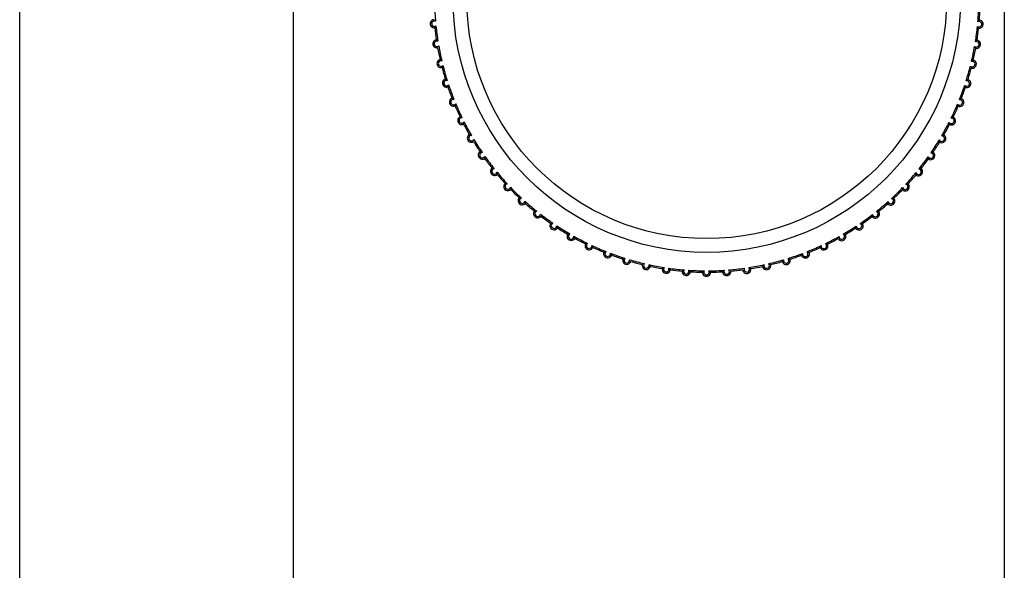
# Model space of a CAD drawing. Units: millimetres. Extents: x 0 to 7128, y 0 to 5040.
# Drawn here: x 1738 to 1774, y 1525 to 1545 of the extents above; entities that cross this region are included whole.
import ezdxf

# ---------------------------------------------------------------- set-up
doc = ezdxf.new("R2010")
doc.units = ezdxf.units.MM
doc.header["$LTSCALE"] = 12

msp = doc.modelspace()

# ---------------------------------------------------------------- linework, layer by layer
at = {"color": 7, "linetype": 'Continuous', "lineweight": 25}
for p, q in [((1773.72, 1891.13), (1773.72, 1200.545)), ((1747.72, 1865.13), (1747.72, 1226.545)), ((1737.72, 1295.837), (1737.72, 1795.837))]:
    msp.add_line(p, q, dxfattribs=at)
for radius in [9.274, 8.771]:
    msp.add_circle((1762.839, 1545.737), radius, dxfattribs=at)
for centre, radius, start, end in [((1762.839, 1545.737), 9.95, 181.5054, 184.7459), ((1762.839, 1545.737), 9.95, 355.1525, 358.3929), ((1762.839, 1545.737), 10, 355.5145, 358.0309), ((1752.88, 1544.823), 0.15, 94.8136, 275.673), ((1752.88, 1544.823), 0.1, 64.9949, 305.4917), ((1772.795, 1544.805), 0.1, 234.4067, 114.9035), ((1772.795, 1544.805), 0.15, 264.2253, 85.0848), ((1762.839, 1545.737), 10, 186.1027, 188.6191), ((1762.839, 1545.737), 9.95, 185.7407, 188.9811), ((1762.839, 1545.737), 9.95, 350.9172, 354.1576), ((1762.839, 1545.737), 10, 351.2792, 353.7956), ((1752.975, 1544.09), 0.15, 99.0489, 279.9083), ((1752.975, 1544.09), 0.1, 69.2302, 309.727), ((1772.699, 1544.072), 0.1, 230.1714, 110.6682), ((1772.699, 1544.072), 0.15, 259.99, 80.8495), ((1762.839, 1545.737), 10, 190.338, 192.8544), ((1762.839, 1545.737), 9.95, 189.976, 193.2164), ((1762.839, 1545.737), 9.95, 346.6819, 349.9223), ((1762.839, 1545.737), 10, 347.0439, 349.5603), ((1753.124, 1543.366), 0.15, 103.2842, 284.1436), ((1753.124, 1543.366), 0.1, 73.4655, 313.9623), ((1772.549, 1543.349), 0.1, 225.9361, 106.4329), ((1772.549, 1543.349), 0.15, 255.7547, 76.6142), ((1762.839, 1545.737), 10, 194.5733, 197.0897), ((1762.839, 1545.737), 9.95, 194.2113, 197.4517), ((1762.839, 1545.737), 9.95, 342.4466, 345.687), ((1762.839, 1545.737), 10, 342.8086, 345.325), ((1753.325, 1542.655), 0.15, 107.5195, 288.3789), ((1753.325, 1542.655), 0.1, 77.7008, 318.1976), ((1772.346, 1542.638), 0.1, 221.7008, 102.1976), ((1772.346, 1542.638), 0.15, 251.5195, 72.3789), ((1762.839, 1545.737), 10, 198.8086, 201.325), ((1762.839, 1545.737), 9.95, 198.4466, 201.687), ((1762.839, 1545.737), 9.95, 338.2113, 341.4517), ((1762.839, 1545.737), 10, 338.5733, 341.0897), ((1753.579, 1541.961), 0.15, 111.7547, 292.6142), ((1753.579, 1541.961), 0.1, 81.9361, 322.4329), ((1762.839, 1545.737), 9.95, 202.6819, 205.9223), ((1762.839, 1545.737), 9.95, 333.976, 337.2164), ((1772.092, 1541.944), 0.1, 217.4655, 97.9623), ((1772.092, 1541.944), 0.15, 247.2842, 68.1436), ((1762.839, 1545.737), 10, 203.0439, 205.5603), ((1762.839, 1545.737), 10, 334.338, 336.8544), ((1753.883, 1541.287), 0.15, 115.99, 296.8495), ((1753.883, 1541.287), 0.1, 86.1714, 326.6682), ((1762.839, 1545.737), 9.95, 206.9172, 210.1576), ((1762.839, 1545.737), 9.95, 329.7407, 332.9811), ((1771.786, 1541.271), 0.1, 213.2302, 93.727), ((1771.786, 1541.271), 0.15, 243.0489, 63.9083), ((1762.839, 1545.737), 10, 207.2792, 209.7956), ((1762.839, 1545.737), 10, 330.1027, 332.6191), ((1754.236, 1540.638), 0.15, 120.2253, 301.0848), ((1754.236, 1540.638), 0.1, 90.4067, 330.9035), ((1762.839, 1545.737), 10, 211.5145, 214.0309), ((1762.839, 1545.737), 9.95, 211.1525, 214.3929), ((1762.839, 1545.737), 9.95, 325.5054, 328.7459), ((1762.839, 1545.737), 10, 325.8674, 328.3839), ((1771.432, 1540.623), 0.1, 208.9949, 89.4917), ((1771.432, 1540.623), 0.15, 238.8136, 59.673), ((1754.636, 1540.017), 0.15, 124.4606, 305.3201), ((1754.636, 1540.017), 0.1, 94.6419, 335.1388), ((1771.031, 1540.002), 0.1, 204.7596, 85.2564), ((1771.031, 1540.002), 0.15, 234.5783, 55.4377), ((1762.839, 1545.737), 10, 215.7498, 218.2662), ((1762.839, 1545.737), 9.95, 215.3878, 218.6282), ((1762.839, 1545.737), 9.95, 321.2702, 324.5106), ((1762.839, 1545.737), 10, 321.6322, 324.1486), ((1755.081, 1539.426), 0.15, 128.6959, 309.5554), ((1755.081, 1539.426), 0.1, 98.8772, 339.3741), ((1762.839, 1545.737), 9.95, 219.6231, 222.8635), ((1762.839, 1545.737), 9.95, 317.0349, 320.2753), ((1770.585, 1539.413), 0.15, 230.343, 51.2024), ((1770.585, 1539.413), 0.1, 200.5243, 81.0211), ((1762.839, 1545.737), 10, 219.9851, 222.5015), ((1762.839, 1545.737), 10, 317.3969, 319.9133), ((1755.568, 1538.871), 0.15, 132.9312, 313.7907), ((1755.568, 1538.871), 0.1, 103.1125, 343.6094), ((1762.839, 1545.737), 9.95, 223.8584, 227.0988), ((1762.839, 1545.737), 10, 224.2204, 226.7368), ((1762.839, 1545.737), 9.95, 312.7996, 316.04), ((1762.839, 1545.737), 10, 313.1616, 315.678), ((1770.097, 1538.858), 0.15, 226.1077, 46.9671), ((1770.097, 1538.858), 0.1, 196.289, 76.7858), ((1756.095, 1538.352), 0.15, 137.1665, 318.026), ((1756.095, 1538.352), 0.1, 107.3478, 347.8446), ((1762.839, 1545.737), 9.95, 228.0937, 231.3341), ((1762.839, 1545.737), 9.95, 308.5643, 311.8047), ((1769.569, 1538.341), 0.15, 221.8724, 42.7318), ((1769.569, 1538.341), 0.1, 192.0537, 72.5505), ((1762.839, 1545.737), 10, 228.4557, 230.9721), ((1756.659, 1537.875), 0.15, 141.4018, 322.2613), ((1756.659, 1537.875), 0.1, 111.5831, 352.0799), ((1769.004, 1537.864), 0.15, 217.6371, 38.4965), ((1769.004, 1537.864), 0.1, 187.8184, 68.3152), ((1762.839, 1545.737), 10, 308.9263, 311.4427), ((1762.839, 1545.737), 9.95, 232.329, 235.5694), ((1762.839, 1545.737), 10, 232.691, 235.2074), ((1762.839, 1545.737), 9.95, 304.329, 307.5694), ((1762.839, 1545.737), 10, 304.691, 307.2074), ((1757.256, 1537.44), 0.15, 145.6371, 326.4965), ((1757.256, 1537.44), 0.1, 115.8184, 356.3152), ((1762.839, 1545.737), 9.95, 236.5643, 239.8047), ((1762.839, 1545.737), 10, 236.9263, 239.4427), ((1762.839, 1545.737), 9.95, 300.0937, 303.3341), ((1762.839, 1545.737), 10, 300.4557, 302.9721), ((1768.406, 1537.43), 0.15, 213.4018, 34.2613), ((1768.406, 1537.43), 0.1, 183.5831, 64.0799), ((1757.884, 1537.05), 0.15, 149.8724, 330.7318), ((1757.884, 1537.05), 0.1, 120.0537, 0.5505), ((1762.839, 1545.737), 9.95, 240.7996, 244.04), ((1762.839, 1545.737), 10, 241.1616, 243.678), ((1762.839, 1545.737), 9.95, 295.8584, 299.0988), ((1762.839, 1545.737), 10, 296.2204, 298.7368), ((1767.777, 1537.041), 0.15, 209.1665, 30.026), ((1767.777, 1537.041), 0.1, 179.3478, 59.8446), ((1758.539, 1536.708), 0.15, 154.1077, 334.9671), ((1758.539, 1536.708), 0.1, 124.289, 4.7858), ((1762.839, 1545.737), 9.95, 245.0349, 248.2753), ((1762.839, 1545.737), 10, 245.3969, 247.9133), ((1759.218, 1536.415), 0.1, 128.5243, 9.0211), ((1766.443, 1536.409), 0.1, 170.8772, 51.3741), ((1762.839, 1545.737), 9.95, 291.6231, 294.8635), ((1762.839, 1545.737), 10, 291.9851, 294.5015), ((1767.122, 1536.7), 0.15, 204.9312, 25.7907), ((1767.122, 1536.7), 0.1, 175.1125, 55.6094), ((1759.218, 1536.415), 0.15, 158.343, 339.2024), ((1762.839, 1545.737), 9.95, 249.2702, 252.5106), ((1762.839, 1545.737), 10, 249.6322, 252.1486), ((1759.916, 1536.173), 0.15, 162.5783, 343.4377), ((1759.916, 1536.173), 0.1, 132.7596, 13.2564), ((1762.839, 1545.737), 9.95, 253.5054, 256.7459), ((1762.839, 1545.737), 10, 253.8674, 256.3839), ((1762.839, 1545.737), 9.95, 283.1525, 286.3929), ((1762.839, 1545.737), 10, 283.5145, 286.0309), ((1765.744, 1536.168), 0.15, 196.4606, 17.3201), ((1765.744, 1536.168), 0.1, 166.6419, 47.1388), ((1762.839, 1545.737), 9.95, 287.3878, 290.6282), ((1762.839, 1545.737), 10, 287.7498, 290.2662), ((1766.443, 1536.409), 0.15, 200.6959, 21.5554), ((1760.63, 1535.983), 0.15, 166.8136, 347.673), ((1760.63, 1535.983), 0.1, 136.9949, 17.4917), ((1762.839, 1545.737), 9.95, 257.7407, 260.9811), ((1762.839, 1545.737), 10, 258.1027, 260.6191), ((1761.357, 1535.847), 0.15, 171.0489, 351.9083), ((1761.357, 1535.847), 0.1, 141.2302, 21.727), ((1762.839, 1545.737), 9.95, 261.976, 265.2164), ((1762.839, 1545.737), 10, 262.338, 264.8544), ((1762.091, 1535.765), 0.15, 175.2842, 356.1436), ((1762.091, 1535.765), 0.1, 145.4655, 25.9623), ((1762.839, 1545.737), 9.95, 266.2113, 269.4517), ((1762.83, 1535.737), 0.1, 149.7008, 30.1976), ((1762.839, 1545.737), 9.95, 270.4466, 273.687), ((1763.568, 1535.763), 0.15, 183.7547, 4.6142), ((1763.568, 1535.763), 0.1, 153.9361, 34.4329), ((1762.839, 1545.737), 9.95, 274.6819, 277.9223), ((1762.839, 1545.737), 10, 275.0439, 277.5603), ((1764.303, 1535.844), 0.15, 187.99, 8.8495), ((1764.303, 1535.844), 0.1, 158.1714, 38.6682), ((1762.839, 1545.737), 9.95, 278.9172, 282.1576), ((1762.839, 1545.737), 10, 279.2792, 281.7956), ((1765.029, 1535.98), 0.15, 192.2253, 13.0848), ((1765.029, 1535.98), 0.1, 162.4067, 42.9035), ((1762.839, 1545.737), 10, 266.5733, 269.0897), ((1762.83, 1535.737), 0.15, 179.5195, 0.3789), ((1762.839, 1545.737), 10, 270.8086, 273.325)]:
    msp.add_arc(centre, radius, start, end, dxfattribs=at)
for points, knots in [([(1752.868, 1544.972), (1752.868, 1544.972), (1752.869, 1544.971), (1752.875, 1544.966), (1752.885, 1544.956), (1752.903, 1544.939), (1752.916, 1544.923), (1752.922, 1544.914), (1752.923, 1544.913)], [0, 0, 0, 0, 0.125628, 0.250765, 0.420636, 0.661661, 0.985498, 1, 1, 1, 1]), ([(1772.753, 1544.896), (1772.753, 1544.896), (1772.76, 1544.906), (1772.773, 1544.922), (1772.79, 1544.939), (1772.801, 1544.948), (1772.807, 1544.954), (1772.808, 1544.954), (1772.808, 1544.955)], [0, 0, 0, 0, 0.014502, 0.338339, 0.579364, 0.749235, 0.874372, 1, 1, 1, 1]), ([(1752.895, 1544.673), (1752.895, 1544.674), (1752.896, 1544.675), (1752.901, 1544.681), (1752.91, 1544.692), (1752.923, 1544.712), (1752.933, 1544.73), (1752.938, 1544.741), (1752.938, 1544.741)], [0, 0, 0, 0, 0.125628, 0.250765, 0.420636, 0.661661, 0.985498, 1, 1, 1, 1]), ([(1772.737, 1544.724), (1772.737, 1544.723), (1772.742, 1544.713), (1772.752, 1544.695), (1772.765, 1544.675), (1772.774, 1544.663), (1772.779, 1544.657), (1772.78, 1544.656), (1772.78, 1544.656)], [0, 0, 0, 0, 0.014502, 0.338339, 0.579364, 0.749235, 0.874372, 1, 1, 1, 1]), ([(1752.951, 1544.238), (1752.952, 1544.238), (1752.953, 1544.237), (1752.959, 1544.232), (1752.97, 1544.223), (1752.989, 1544.208), (1753.003, 1544.193), (1753.01, 1544.184), (1753.01, 1544.183)], [0, 0, 0, 0, 0.125628, 0.250765, 0.420636, 0.661661, 0.985498, 1, 1, 1, 1]), ([(1772.664, 1544.166), (1772.664, 1544.166), (1772.672, 1544.175), (1772.686, 1544.19), (1772.704, 1544.206), (1772.715, 1544.215), (1772.722, 1544.22), (1772.723, 1544.22), (1772.723, 1544.22)], [0, 0, 0, 0, 0.014502, 0.338339, 0.579364, 0.749235, 0.874372, 1, 1, 1, 1]), ([(1772.635, 1543.996), (1772.635, 1543.995), (1772.639, 1543.984), (1772.648, 1543.965), (1772.66, 1543.944), (1772.668, 1543.932), (1772.672, 1543.926), (1772.673, 1543.925), (1772.673, 1543.925)], [0, 0, 0, 0, 0.014502, 0.3383386, 0.5793636, 0.7492352, 0.8743722, 1, 1, 1, 1]), ([(1753.089, 1543.512), (1753.09, 1543.512), (1753.09, 1543.511), (1753.097, 1543.507), (1753.109, 1543.499), (1753.128, 1543.484), (1753.144, 1543.471), (1753.152, 1543.462), (1753.152, 1543.462)], [0, 0, 0, 0, 0.125628, 0.250765, 0.420636, 0.661661, 0.985498, 1, 1, 1, 1]), ([(1772.521, 1543.445), (1772.521, 1543.445), (1772.529, 1543.453), (1772.545, 1543.467), (1772.564, 1543.482), (1772.576, 1543.49), (1772.583, 1543.494), (1772.584, 1543.494), (1772.584, 1543.495)], [0, 0, 0, 0, 0.014502, 0.338339, 0.579364, 0.749235, 0.874372, 1, 1, 1, 1]), ([(1753.16, 1543.22), (1753.16, 1543.221), (1753.161, 1543.222), (1753.165, 1543.228), (1753.172, 1543.241), (1753.182, 1543.263), (1753.19, 1543.282), (1753.193, 1543.293), (1753.193, 1543.294)], [0, 0, 0, 0, 0.1256278, 0.2507648, 0.4206364, 0.6616614, 0.985498, 1, 1, 1, 1]), ([(1772.48, 1543.277), (1772.48, 1543.276), (1772.483, 1543.265), (1772.49, 1543.246), (1772.501, 1543.224), (1772.508, 1543.211), (1772.512, 1543.204), (1772.512, 1543.204), (1772.512, 1543.203)], [0, 0, 0, 0, 0.014502, 0.338339, 0.579364, 0.749235, 0.874372, 1, 1, 1, 1]), ([(1753.28, 1542.798), (1753.28, 1542.798), (1753.281, 1542.797), (1753.288, 1542.793), (1753.301, 1542.786), (1753.321, 1542.773), (1753.337, 1542.761), (1753.346, 1542.753), (1753.347, 1542.753)], [0, 0, 0, 0, 0.1256278, 0.2507648, 0.4206364, 0.6616614, 0.985498, 1, 1, 1, 1]), ([(1772.325, 1542.736), (1772.326, 1542.736), (1772.334, 1542.744), (1772.35, 1542.756), (1772.371, 1542.769), (1772.383, 1542.777), (1772.39, 1542.78), (1772.391, 1542.781), (1772.392, 1542.781)], [0, 0, 0, 0, 0.014502, 0.338339, 0.579364, 0.749235, 0.874372, 1, 1, 1, 1]), ([(1753.372, 1542.513), (1753.373, 1542.513), (1753.373, 1542.514), (1753.377, 1542.521), (1753.383, 1542.534), (1753.392, 1542.557), (1753.397, 1542.576), (1753.4, 1542.588), (1753.4, 1542.588)], [0, 0, 0, 0, 0.125628, 0.250765, 0.420636, 0.661661, 0.985498, 1, 1, 1, 1]), ([(1772.272, 1542.571), (1772.272, 1542.571), (1772.274, 1542.559), (1772.28, 1542.54), (1772.289, 1542.517), (1772.295, 1542.504), (1772.298, 1542.497), (1772.299, 1542.496), (1772.299, 1542.496)], [0, 0, 0, 0, 0.014502, 0.3383386, 0.5793636, 0.7492352, 0.8743722, 1, 1, 1, 1]), ([(1753.523, 1542.1), (1753.524, 1542.1), (1753.525, 1542.099), (1753.532, 1542.096), (1753.545, 1542.09), (1753.566, 1542.079), (1753.583, 1542.067), (1753.592, 1542.06), (1753.593, 1542.06)], [0, 0, 0, 0, 0.125628, 0.250765, 0.420636, 0.661661, 0.985498, 1, 1, 1, 1]), ([(1753.636, 1541.822), (1753.637, 1541.823), (1753.637, 1541.824), (1753.64, 1541.831), (1753.645, 1541.844), (1753.652, 1541.868), (1753.656, 1541.888), (1753.658, 1541.899), (1753.658, 1541.9)], [0, 0, 0, 0, 0.125628, 0.250765, 0.420636, 0.661661, 0.985498, 1, 1, 1, 1]), ([(1772.012, 1541.883), (1772.012, 1541.883), (1772.014, 1541.871), (1772.018, 1541.851), (1772.025, 1541.828), (1772.03, 1541.815), (1772.033, 1541.807), (1772.033, 1541.806), (1772.034, 1541.806)], [0, 0, 0, 0, 0.014502, 0.338339, 0.579364, 0.749235, 0.874372, 1, 1, 1, 1]), ([(1772.078, 1542.043), (1772.078, 1542.044), (1772.087, 1542.051), (1772.104, 1542.062), (1772.126, 1542.074), (1772.139, 1542.08), (1772.146, 1542.083), (1772.147, 1542.083), (1772.147, 1542.083)], [0, 0, 0, 0, 0.014502, 0.338339, 0.579364, 0.749235, 0.874372, 1, 1, 1, 1]), ([(1753.817, 1541.422), (1753.818, 1541.422), (1753.819, 1541.422), (1753.826, 1541.419), (1753.839, 1541.414), (1753.862, 1541.404), (1753.879, 1541.394), (1753.889, 1541.387), (1753.89, 1541.387)], [0, 0, 0, 0, 0.125628, 0.250765, 0.420636, 0.661661, 0.985498, 1, 1, 1, 1]), ([(1753.951, 1541.153), (1753.951, 1541.154), (1753.951, 1541.155), (1753.953, 1541.162), (1753.957, 1541.176), (1753.963, 1541.2), (1753.966, 1541.22), (1753.966, 1541.232), (1753.966, 1541.232)], [0, 0, 0, 0, 0.125628, 0.250765, 0.420636, 0.661661, 0.985498, 1, 1, 1, 1]), ([(1771.703, 1541.216), (1771.703, 1541.216), (1771.703, 1541.204), (1771.706, 1541.184), (1771.711, 1541.16), (1771.715, 1541.146), (1771.718, 1541.139), (1771.718, 1541.138), (1771.718, 1541.138)], [0, 0, 0, 0, 0.014502, 0.338339, 0.579364, 0.749235, 0.874372, 1, 1, 1, 1]), ([(1771.78, 1541.371), (1771.78, 1541.371), (1771.79, 1541.378), (1771.808, 1541.388), (1771.83, 1541.398), (1771.843, 1541.403), (1771.851, 1541.406), (1771.852, 1541.406), (1771.852, 1541.406)], [0, 0, 0, 0, 0.014502, 0.3383386, 0.5793636, 0.7492352, 0.8743722, 1, 1, 1, 1]), ([(1754.16, 1540.768), (1754.161, 1540.767), (1754.162, 1540.767), (1754.17, 1540.765), (1754.183, 1540.761), (1754.206, 1540.753), (1754.225, 1540.744), (1754.235, 1540.738), (1754.235, 1540.738)], [0, 0, 0, 0, 0.125628, 0.250765, 0.420636, 0.661661, 0.985498, 1, 1, 1, 1]), ([(1771.344, 1540.574), (1771.344, 1540.574), (1771.344, 1540.562), (1771.346, 1540.542), (1771.349, 1540.518), (1771.352, 1540.503), (1771.354, 1540.496), (1771.354, 1540.495), (1771.354, 1540.494)], [0, 0, 0, 0, 0.014502, 0.338339, 0.579364, 0.749235, 0.874372, 1, 1, 1, 1]), ([(1771.433, 1540.723), (1771.433, 1540.723), (1771.444, 1540.729), (1771.462, 1540.737), (1771.485, 1540.746), (1771.499, 1540.75), (1771.506, 1540.752), (1771.507, 1540.752), (1771.508, 1540.752)], [0, 0, 0, 0, 0.014502, 0.338339, 0.579364, 0.749235, 0.874372, 1, 1, 1, 1]), ([(1754.551, 1540.14), (1754.552, 1540.14), (1754.553, 1540.14), (1754.56, 1540.138), (1754.574, 1540.135), (1754.598, 1540.129), (1754.617, 1540.121), (1754.627, 1540.116), (1754.628, 1540.116)], [0, 0, 0, 0, 0.1256278, 0.2507648, 0.4206364, 0.6616614, 0.985498, 1, 1, 1, 1]), ([(1771.039, 1540.102), (1771.04, 1540.102), (1771.05, 1540.107), (1771.069, 1540.114), (1771.093, 1540.121), (1771.107, 1540.124), (1771.114, 1540.125), (1771.115, 1540.125), (1771.116, 1540.126)], [0, 0, 0, 0, 0.014502, 0.338339, 0.579364, 0.749235, 0.874372, 1, 1, 1, 1]), ([(1754.723, 1539.894), (1754.723, 1539.895), (1754.723, 1539.896), (1754.724, 1539.903), (1754.726, 1539.918), (1754.728, 1539.942), (1754.728, 1539.962), (1754.727, 1539.974), (1754.727, 1539.974)], [0, 0, 0, 0, 0.1256278, 0.2507648, 0.4206364, 0.6616614, 0.985498, 1, 1, 1, 1]), ([(1770.94, 1539.96), (1770.94, 1539.96), (1770.939, 1539.948), (1770.939, 1539.927), (1770.941, 1539.903), (1770.942, 1539.889), (1770.944, 1539.881), (1770.944, 1539.88), (1770.944, 1539.88)], [0, 0, 0, 0, 0.014502, 0.338339, 0.579364, 0.749235, 0.874372, 1, 1, 1, 1]), ([(1754.987, 1539.543), (1754.988, 1539.543), (1754.989, 1539.543), (1754.996, 1539.542), (1755.011, 1539.54), (1755.034, 1539.535), (1755.054, 1539.53), (1755.065, 1539.525), (1755.065, 1539.525)], [0, 0, 0, 0, 0.125628, 0.250765, 0.420636, 0.661661, 0.985498, 1, 1, 1, 1]), ([(1755.176, 1539.311), (1755.176, 1539.311), (1755.177, 1539.312), (1755.177, 1539.32), (1755.178, 1539.334), (1755.178, 1539.359), (1755.176, 1539.379), (1755.175, 1539.391), (1755.174, 1539.391)], [0, 0, 0, 0, 0.125628, 0.250765, 0.420636, 0.661661, 0.985498, 1, 1, 1, 1]), ([(1770.491, 1539.378), (1770.491, 1539.377), (1770.489, 1539.365), (1770.487, 1539.345), (1770.488, 1539.321), (1770.488, 1539.306), (1770.489, 1539.299), (1770.489, 1539.298), (1770.489, 1539.297)], [0, 0, 0, 0, 0.014502, 0.338339, 0.579364, 0.749235, 0.874372, 1, 1, 1, 1]), ([(1770.601, 1539.511), (1770.601, 1539.512), (1770.612, 1539.516), (1770.632, 1539.522), (1770.655, 1539.526), (1770.67, 1539.528), (1770.677, 1539.529), (1770.678, 1539.529), (1770.679, 1539.53)], [0, 0, 0, 0, 0.014502, 0.338339, 0.579364, 0.749235, 0.874372, 1, 1, 1, 1]), ([(1755.466, 1538.98), (1755.466, 1538.98), (1755.467, 1538.98), (1755.475, 1538.98), (1755.49, 1538.979), (1755.514, 1538.976), (1755.534, 1538.972), (1755.545, 1538.968), (1755.545, 1538.968)], [0, 0, 0, 0, 0.125628, 0.250765, 0.420636, 0.661661, 0.985498, 1, 1, 1, 1]), ([(1755.672, 1538.762), (1755.672, 1538.763), (1755.672, 1538.764), (1755.672, 1538.772), (1755.672, 1538.786), (1755.67, 1538.81), (1755.667, 1538.83), (1755.664, 1538.842), (1755.664, 1538.842)], [0, 0, 0, 0, 0.1256278, 0.2507648, 0.4206364, 0.6616614, 0.985498, 1, 1, 1, 1]), ([(1770.001, 1538.83), (1770.001, 1538.829), (1769.998, 1538.818), (1769.995, 1538.798), (1769.993, 1538.773), (1769.993, 1538.759), (1769.993, 1538.751), (1769.993, 1538.75), (1769.993, 1538.75)], [0, 0, 0, 0, 0.014502, 0.338339, 0.579364, 0.749235, 0.874372, 1, 1, 1, 1]), ([(1770.12, 1538.955), (1770.12, 1538.955), (1770.131, 1538.959), (1770.151, 1538.963), (1770.175, 1538.966), (1770.19, 1538.967), (1770.198, 1538.967), (1770.199, 1538.967), (1770.199, 1538.967)], [0, 0, 0, 0, 0.014502, 0.3383386, 0.5793636, 0.7492352, 0.8743722, 1, 1, 1, 1]), ([(1756.065, 1538.448), (1756.065, 1538.448), (1756.053, 1538.451), (1756.033, 1538.454), (1756.009, 1538.455), (1755.994, 1538.455), (1755.986, 1538.455), (1755.985, 1538.454), (1755.985, 1538.454)], [0, 0, 0, 0, 0.014502, 0.338339, 0.579364, 0.749235, 0.874372, 1, 1, 1, 1]), ([(1756.193, 1538.331), (1756.193, 1538.331), (1756.197, 1538.32), (1756.201, 1538.3), (1756.205, 1538.276), (1756.206, 1538.262), (1756.206, 1538.254), (1756.206, 1538.253), (1756.207, 1538.252)], [0, 0, 0, 0, 0.014502, 0.338339, 0.579364, 0.749235, 0.874372, 1, 1, 1, 1]), ([(1769.471, 1538.32), (1769.471, 1538.319), (1769.467, 1538.308), (1769.463, 1538.288), (1769.459, 1538.264), (1769.458, 1538.25), (1769.457, 1538.242), (1769.457, 1538.241), (1769.457, 1538.24)], [0, 0, 0, 0, 0.014502, 0.338339, 0.579364, 0.749235, 0.874372, 1, 1, 1, 1]), ([(1769.599, 1538.436), (1769.599, 1538.436), (1769.611, 1538.439), (1769.631, 1538.441), (1769.655, 1538.443), (1769.67, 1538.443), (1769.678, 1538.442), (1769.679, 1538.442), (1769.679, 1538.442)], [0, 0, 0, 0, 0.014502, 0.338339, 0.579364, 0.749235, 0.874372, 1, 1, 1, 1]), ([(1756.622, 1537.968), (1756.621, 1537.968), (1756.61, 1537.969), (1756.589, 1537.971), (1756.565, 1537.97), (1756.551, 1537.969), (1756.543, 1537.968), (1756.542, 1537.968), (1756.542, 1537.968)], [0, 0, 0, 0, 0.014502, 0.338339, 0.579364, 0.749235, 0.874372, 1, 1, 1, 1]), ([(1769.041, 1537.957), (1769.042, 1537.957), (1769.053, 1537.958), (1769.074, 1537.96), (1769.098, 1537.959), (1769.112, 1537.958), (1769.12, 1537.957), (1769.121, 1537.957), (1769.122, 1537.957)], [0, 0, 0, 0, 0.014502, 0.338339, 0.579364, 0.749235, 0.874372, 1, 1, 1, 1]), ([(1768.905, 1537.85), (1768.905, 1537.85), (1768.901, 1537.839), (1768.894, 1537.819), (1768.889, 1537.796), (1768.887, 1537.781), (1768.886, 1537.774), (1768.886, 1537.773), (1768.886, 1537.772)], [0, 0, 0, 0, 0.014502, 0.338339, 0.579364, 0.749235, 0.874372, 1, 1, 1, 1]), ([(1757.213, 1537.53), (1757.212, 1537.53), (1757.2, 1537.531), (1757.18, 1537.531), (1757.156, 1537.528), (1757.142, 1537.526), (1757.134, 1537.525), (1757.133, 1537.524), (1757.132, 1537.524)], [0, 0, 0, 0, 0.014502, 0.338339, 0.579364, 0.749235, 0.874372, 1, 1, 1, 1]), ([(1757.356, 1537.433), (1757.356, 1537.433), (1757.362, 1537.422), (1757.369, 1537.403), (1757.376, 1537.38), (1757.379, 1537.366), (1757.381, 1537.358), (1757.381, 1537.357), (1757.381, 1537.357)], [0, 0, 0, 0, 0.014502, 0.338339, 0.579364, 0.749235, 0.874372, 1, 1, 1, 1]), ([(1768.306, 1537.424), (1768.306, 1537.423), (1768.301, 1537.413), (1768.293, 1537.394), (1768.286, 1537.37), (1768.283, 1537.356), (1768.281, 1537.349), (1768.281, 1537.348), (1768.281, 1537.347)], [0, 0, 0, 0, 0.014502, 0.338339, 0.579364, 0.749235, 0.874372, 1, 1, 1, 1]), ([(1768.45, 1537.52), (1768.45, 1537.52), (1768.462, 1537.521), (1768.482, 1537.521), (1768.507, 1537.518), (1768.521, 1537.516), (1768.529, 1537.515), (1768.53, 1537.514), (1768.53, 1537.514)], [0, 0, 0, 0, 0.014502, 0.338339, 0.579364, 0.749235, 0.874372, 1, 1, 1, 1]), ([(1757.834, 1537.137), (1757.834, 1537.137), (1757.822, 1537.137), (1757.802, 1537.135), (1757.778, 1537.131), (1757.764, 1537.128), (1757.756, 1537.126), (1757.755, 1537.126), (1757.755, 1537.125)], [0, 0, 0, 0, 0.014502, 0.338339, 0.579364, 0.749235, 0.874372, 1, 1, 1, 1]), ([(1757.984, 1537.051), (1757.984, 1537.051), (1757.99, 1537.04), (1757.999, 1537.022), (1758.008, 1536.999), (1758.012, 1536.986), (1758.015, 1536.978), (1758.015, 1536.977), (1758.015, 1536.977)], [0, 0, 0, 0, 0.014502, 0.3383386, 0.5793636, 0.7492352, 0.8743722, 1, 1, 1, 1]), ([(1767.828, 1537.128), (1767.828, 1537.128), (1767.84, 1537.128), (1767.86, 1537.126), (1767.884, 1537.122), (1767.898, 1537.119), (1767.906, 1537.117), (1767.907, 1537.117), (1767.907, 1537.116)], [0, 0, 0, 0, 0.014502, 0.338339, 0.579364, 0.749235, 0.874372, 1, 1, 1, 1]), ([(1758.483, 1536.791), (1758.482, 1536.791), (1758.471, 1536.79), (1758.451, 1536.787), (1758.427, 1536.781), (1758.413, 1536.776), (1758.406, 1536.774), (1758.405, 1536.774), (1758.404, 1536.773)], [0, 0, 0, 0, 0.014502, 0.338339, 0.579364, 0.749235, 0.874372, 1, 1, 1, 1]), ([(1758.639, 1536.716), (1758.639, 1536.716), (1758.646, 1536.706), (1758.656, 1536.689), (1758.667, 1536.667), (1758.672, 1536.653), (1758.675, 1536.646), (1758.675, 1536.645), (1758.675, 1536.644)], [0, 0, 0, 0, 0.014502, 0.338339, 0.579364, 0.749235, 0.874372, 1, 1, 1, 1]), ([(1759.156, 1536.493), (1759.155, 1536.493), (1759.143, 1536.491), (1759.123, 1536.487), (1759.1, 1536.479), (1759.087, 1536.474), (1759.08, 1536.471), (1759.079, 1536.471), (1759.078, 1536.47)], [0, 0, 0, 0, 0.014502, 0.338339, 0.579364, 0.749235, 0.874372, 1, 1, 1, 1]), ([(1766.505, 1536.487), (1766.506, 1536.487), (1766.517, 1536.485), (1766.537, 1536.48), (1766.56, 1536.473), (1766.574, 1536.467), (1766.581, 1536.464), (1766.582, 1536.464), (1766.582, 1536.464)], [0, 0, 0, 0, 0.014502, 0.338339, 0.579364, 0.749235, 0.874372, 1, 1, 1, 1]), ([(1767.022, 1536.709), (1767.022, 1536.708), (1767.015, 1536.699), (1767.005, 1536.681), (1766.994, 1536.659), (1766.989, 1536.646), (1766.986, 1536.638), (1766.986, 1536.638), (1766.986, 1536.637)], [0, 0, 0, 0, 0.014502, 0.338339, 0.579364, 0.749235, 0.874372, 1, 1, 1, 1]), ([(1767.178, 1536.783), (1767.179, 1536.783), (1767.19, 1536.782), (1767.211, 1536.779), (1767.234, 1536.773), (1767.248, 1536.769), (1767.255, 1536.766), (1767.256, 1536.766), (1767.257, 1536.766)], [0, 0, 0, 0, 0.014502, 0.338339, 0.579364, 0.749235, 0.874372, 1, 1, 1, 1]), ([(1759.317, 1536.431), (1759.317, 1536.43), (1759.324, 1536.421), (1759.336, 1536.404), (1759.348, 1536.383), (1759.354, 1536.37), (1759.357, 1536.363), (1759.358, 1536.362), (1759.358, 1536.362)], [0, 0, 0, 0, 0.014502, 0.3383386, 0.5793636, 0.7492352, 0.8743722, 1, 1, 1, 1]), ([(1759.848, 1536.247), (1759.848, 1536.246), (1759.836, 1536.244), (1759.817, 1536.238), (1759.794, 1536.228), (1759.781, 1536.222), (1759.774, 1536.219), (1759.773, 1536.218), (1759.773, 1536.218)], [0, 0, 0, 0, 0.014502, 0.3383386, 0.5793636, 0.7492352, 0.8743722, 1, 1, 1, 1]), ([(1765.647, 1536.191), (1765.646, 1536.191), (1765.638, 1536.182), (1765.625, 1536.166), (1765.612, 1536.146), (1765.605, 1536.134), (1765.601, 1536.127), (1765.6, 1536.126), (1765.6, 1536.125)], [0, 0, 0, 0, 0.014502, 0.338339, 0.579364, 0.749235, 0.874372, 1, 1, 1, 1]), ([(1765.812, 1536.241), (1765.812, 1536.241), (1765.824, 1536.239), (1765.843, 1536.232), (1765.866, 1536.223), (1765.879, 1536.217), (1765.886, 1536.213), (1765.887, 1536.213), (1765.887, 1536.213)], [0, 0, 0, 0, 0.014502, 0.338339, 0.579364, 0.749235, 0.874372, 1, 1, 1, 1]), ([(1766.344, 1536.425), (1766.344, 1536.424), (1766.336, 1536.415), (1766.325, 1536.398), (1766.313, 1536.377), (1766.306, 1536.364), (1766.303, 1536.357), (1766.303, 1536.356), (1766.302, 1536.356)], [0, 0, 0, 0, 0.014502, 0.3383386, 0.5793636, 0.7492352, 0.8743722, 1, 1, 1, 1]), ([(1760.726, 1536.013), (1760.726, 1536.013), (1760.735, 1536.005), (1760.749, 1535.99), (1760.764, 1535.971), (1760.772, 1535.959), (1760.776, 1535.953), (1760.777, 1535.952), (1760.777, 1535.951)], [0, 0, 0, 0, 0.014502, 0.3383386, 0.5793636, 0.7492352, 0.8743722, 1, 1, 1, 1]), ([(1761.279, 1535.91), (1761.278, 1535.909), (1761.267, 1535.905), (1761.249, 1535.896), (1761.228, 1535.884), (1761.216, 1535.876), (1761.21, 1535.871), (1761.209, 1535.871), (1761.209, 1535.87)], [0, 0, 0, 0, 0.014502, 0.3383386, 0.5793636, 0.7492352, 0.8743722, 1, 1, 1, 1]), ([(1761.45, 1535.884), (1761.45, 1535.884), (1761.459, 1535.876), (1761.474, 1535.863), (1761.49, 1535.844), (1761.5, 1535.833), (1761.504, 1535.827), (1761.505, 1535.826), (1761.505, 1535.826)], [0, 0, 0, 0, 0.014502, 0.338339, 0.579364, 0.749235, 0.874372, 1, 1, 1, 1]), ([(1762.009, 1535.821), (1762.008, 1535.821), (1761.998, 1535.816), (1761.98, 1535.806), (1761.96, 1535.792), (1761.949, 1535.783), (1761.943, 1535.778), (1761.942, 1535.777), (1761.942, 1535.777)], [0, 0, 0, 0, 0.014502, 0.338339, 0.579364, 0.749235, 0.874372, 1, 1, 1, 1]), ([(1762.181, 1535.808), (1762.181, 1535.808), (1762.191, 1535.801), (1762.207, 1535.789), (1762.225, 1535.772), (1762.235, 1535.761), (1762.24, 1535.756), (1762.24, 1535.755), (1762.241, 1535.754)], [0, 0, 0, 0, 0.014502, 0.3383386, 0.5793636, 0.7492352, 0.8743722, 1, 1, 1, 1]), ([(1762.743, 1535.787), (1762.743, 1535.787), (1762.733, 1535.781), (1762.716, 1535.769), (1762.697, 1535.754), (1762.686, 1535.744), (1762.681, 1535.739), (1762.68, 1535.738), (1762.68, 1535.738)], [0, 0, 0, 0, 0.014502, 0.338339, 0.579364, 0.749235, 0.874372, 1, 1, 1, 1]), ([(1762.916, 1535.787), (1762.917, 1535.787), (1762.927, 1535.781), (1762.944, 1535.769), (1762.962, 1535.754), (1762.973, 1535.744), (1762.979, 1535.739), (1762.979, 1535.738), (1762.98, 1535.738)], [0, 0, 0, 0, 0.014502, 0.338339, 0.579364, 0.749235, 0.874372, 1, 1, 1, 1]), ([(1763.478, 1535.807), (1763.478, 1535.807), (1763.468, 1535.8), (1763.452, 1535.788), (1763.435, 1535.771), (1763.425, 1535.76), (1763.419, 1535.755), (1763.419, 1535.754), (1763.419, 1535.753)], [0, 0, 0, 0, 0.014502, 0.338339, 0.579364, 0.749235, 0.874372, 1, 1, 1, 1]), ([(1764.381, 1535.907), (1764.381, 1535.907), (1764.392, 1535.902), (1764.411, 1535.894), (1764.431, 1535.881), (1764.443, 1535.873), (1764.45, 1535.868), (1764.451, 1535.868), (1764.451, 1535.867)], [0, 0, 0, 0, 0.014502, 0.338339, 0.579364, 0.749235, 0.874372, 1, 1, 1, 1]), ([(1764.934, 1536.01), (1764.934, 1536.009), (1764.925, 1536.001), (1764.911, 1535.987), (1764.896, 1535.967), (1764.888, 1535.956), (1764.884, 1535.949), (1764.883, 1535.948), (1764.883, 1535.948)], [0, 0, 0, 0, 0.014502, 0.338339, 0.579364, 0.749235, 0.874372, 1, 1, 1, 1]), ([(1765.103, 1536.048), (1765.103, 1536.047), (1765.114, 1536.044), (1765.133, 1536.036), (1765.155, 1536.025), (1765.167, 1536.018), (1765.174, 1536.014), (1765.175, 1536.014), (1765.175, 1536.013)], [0, 0, 0, 0, 0.014502, 0.338339, 0.579364, 0.749235, 0.874372, 1, 1, 1, 1])]:
    msp.add_open_spline(points, degree=3, knots=knots, dxfattribs=at)

doc.saveas('drawing.dxf')
